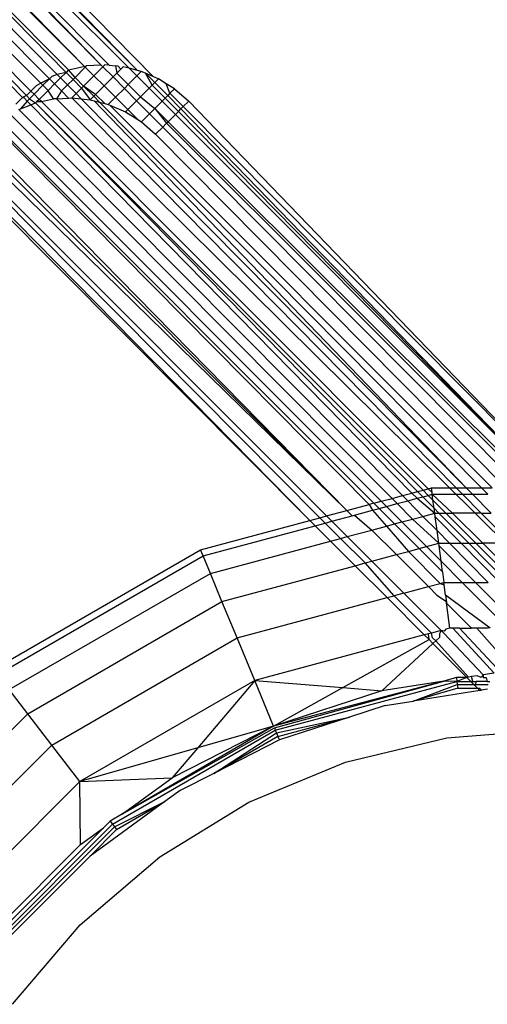
# Model space of a CAD drawing. Extents: x -46.6 to 49.4, y -25.9 to 22.1.
# Drawn here: x -39.5 to -39.2, y -18.1 to -17.5 of the extents above; entities that cross this region are included whole.
import ezdxf

# ---------------------------------------------------------------- set-up
doc = ezdxf.new("R2010")
doc.units = 0
doc.header["$MEASUREMENT"] = 0
doc.layers.get('0').update_dxf_attribs({"linetype": 'CONTINUOUS'})

msp = doc.modelspace()

# ---------------------------------------------------------------- linework, layer by layer
for p, q in [((-39.39723, -17.54247), (-39.80295, -17.13005)), ((-39.40772, -17.53837), (-39.80898, -17.13617)), ((-39.40772, -17.53837), (-39.80685, -17.134)), ((-39.80501, -17.13214), (-39.40772, -17.53837)), ((-39.81477, -17.14204), (-39.42617, -17.53504)), ((-39.81477, -17.14204), (-39.43134, -17.53489)), ((-39.41309, -17.53697), (-39.81142, -17.13864)), ((-39.44177, -17.53623), (-39.82152, -17.14889)), ((-39.43134, -17.53489), (-39.81809, -17.14542)), ((-39.44177, -17.53623), (-39.82528, -17.15271)), ((-39.45262, -17.53798), (-39.83055, -17.15806)), ((-39.45427, -17.53964), (-39.83055, -17.15806)), ((-39.4652, -17.54389), (-39.83978, -17.16743)), ((-39.46022, -17.54099), (-39.83499, -17.16257)), ((-39.47088, -17.54667), (-39.84491, -17.17264)), ((-39.85184, -17.17967), (-39.48277, -17.55603)), ((-39.8507, -17.17852), (-39.48019, -17.55482)), ((-39.4773, -17.55192), (-39.8507, -17.17852)), ((-39.43134, -17.53489), (-39.44097, -17.53543)), ((-39.43023, -17.53601), (-39.43134, -17.53489)), ((-39.42898, -17.53475), (-39.43023, -17.53601)), ((-39.42617, -17.53504), (-39.42898, -17.53475)), ((-39.42617, -17.53504), (-39.42211, -17.53544)), ((-39.46022, -17.54099), (-39.46365, -17.54234)), ((-39.45427, -17.53964), (-39.46022, -17.54099)), ((-39.45793, -17.54329), (-39.46022, -17.54099)), ((-39.45427, -17.53964), (-39.45793, -17.54329)), ((-39.45262, -17.53798), (-39.45427, -17.53964)), ((-39.45427, -17.53964), (-39.44976, -17.54422)), ((-39.45262, -17.53798), (-39.44097, -17.53543)), ((-39.44847, -17.54293), (-39.45262, -17.53798)), ((-39.44847, -17.54293), (-39.44177, -17.53623)), ((-39.44097, -17.53543), (-39.44177, -17.53623)), ((-39.43611, -17.54188), (-39.44177, -17.53623)), ((-39.43611, -17.54188), (-39.43023, -17.53601)), ((-39.43023, -17.53601), (-39.42363, -17.54265)), ((-39.42111, -17.54014), (-39.42363, -17.54265)), ((-39.42035, -17.53562), (-39.42211, -17.53544)), ((-39.42211, -17.53544), (-39.42111, -17.54014)), ((-39.41847, -17.5375), (-39.42111, -17.54014)), ((-39.42111, -17.54014), (-39.41372, -17.5476)), ((-39.41847, -17.5375), (-39.42035, -17.53562)), ((-39.41694, -17.53597), (-39.41847, -17.5375)), ((-39.41309, -17.53697), (-39.41694, -17.53597)), ((-39.40772, -17.53837), (-39.41309, -17.53697)), ((-39.40809, -17.54197), (-39.41309, -17.53697)), ((-39.40516, -17.53904), (-39.40809, -17.54197)), ((-39.40516, -17.53904), (-39.40772, -17.53837)), ((-39.40243, -17.54022), (-39.40516, -17.53904)), ((-39.39723, -17.54247), (-39.40243, -17.54022)), ((-39.40243, -17.54022), (-39.39635, -17.54632)), ((-39.39807, -17.54804), (-39.40243, -17.54022)), ((-39.46943, -17.54812), (-39.47526, -17.55396)), ((-39.47088, -17.54667), (-39.47378, -17.54841)), ((-39.4652, -17.54389), (-39.47088, -17.54667)), ((-39.46943, -17.54812), (-39.47088, -17.54667)), ((-39.4652, -17.54389), (-39.46943, -17.54812)), ((-39.46609, -17.55146), (-39.46943, -17.54812)), ((-39.46187, -17.54724), (-39.46609, -17.55146)), ((-39.46365, -17.54234), (-39.4652, -17.54389)), ((-39.46187, -17.54724), (-39.4652, -17.54389)), ((-39.45793, -17.54329), (-39.46187, -17.54724)), ((-39.45734, -17.5518), (-39.46187, -17.54724)), ((-39.4534, -17.54787), (-39.45793, -17.54329)), ((-39.4534, -17.54787), (-39.45734, -17.5518)), ((-39.44976, -17.54422), (-39.4534, -17.54787)), ((-39.44777, -17.55355), (-39.4534, -17.54787)), ((-39.44847, -17.54293), (-39.44976, -17.54422)), ((-39.44976, -17.54422), (-39.44414, -17.54991)), ((-39.44284, -17.54862), (-39.44847, -17.54293)), ((-39.44284, -17.54862), (-39.43611, -17.54188)), ((-39.42949, -17.54851), (-39.43611, -17.54188)), ((-39.42949, -17.54851), (-39.42363, -17.54265)), ((-39.42363, -17.54265), (-39.41623, -17.55011)), ((-39.41372, -17.5476), (-39.41623, -17.55011)), ((-39.40809, -17.54197), (-39.41372, -17.5476)), ((-39.41372, -17.5476), (-39.40572, -17.55569)), ((-39.40004, -17.55001), (-39.40809, -17.54197)), ((-39.39807, -17.54804), (-39.40004, -17.55001)), ((-39.39635, -17.54632), (-39.39807, -17.54804)), ((-39.38961, -17.55652), (-39.39807, -17.54804)), ((-39.39393, -17.5439), (-39.39723, -17.54247)), ((-39.39393, -17.5439), (-39.39635, -17.54632)), ((-39.39635, -17.54632), (-39.3879, -17.55481)), ((-39.38889, -17.54706), (-39.39393, -17.5439)), ((-39.38643, -17.55334), (-39.38889, -17.54706)), ((-39.38351, -17.55042), (-39.38889, -17.54706)), ((-39.48019, -17.55482), (-39.4773, -17.55192)), ((-39.47817, -17.55687), (-39.47526, -17.55396)), ((-39.47378, -17.54841), (-39.4773, -17.55192)), ((-39.47526, -17.55396), (-39.4773, -17.55192)), ((-39.47193, -17.55729), (-39.47526, -17.55396)), ((-39.46609, -17.55146), (-39.47193, -17.55729)), ((-39.46255, -17.55701), (-39.46609, -17.55146)), ((-39.45734, -17.5518), (-39.46064, -17.55691)), ((-39.4527, -17.55646), (-39.45734, -17.5518)), ((-39.44777, -17.55355), (-39.45056, -17.55634)), ((-39.44414, -17.54991), (-39.44777, -17.55355)), ((-39.4444, -17.55696), (-39.44777, -17.55355)), ((-39.44284, -17.54862), (-39.44414, -17.54991)), ((-39.44414, -17.54991), (-39.43853, -17.55755)), ((-39.43502, -17.55404), (-39.44284, -17.54862)), ((-39.44284, -17.54862), (-39.43625, -17.55527)), ((-39.43502, -17.55404), (-39.43625, -17.55527)), ((-39.43502, -17.55404), (-39.42949, -17.54851)), ((-39.42907, -17.56002), (-39.43502, -17.55404)), ((-39.42206, -17.55593), (-39.42949, -17.54851)), ((-39.42206, -17.55593), (-39.41623, -17.55011)), ((-39.41623, -17.55011), (-39.40821, -17.55818)), ((-39.40572, -17.55569), (-39.40004, -17.55001)), ((-39.39157, -17.55848), (-39.40004, -17.55001)), ((-39.38643, -17.55334), (-39.3879, -17.55481)), ((-39.38351, -17.55042), (-39.38643, -17.55334)), ((-39.37777, -17.56205), (-39.38643, -17.55334)), ((-39.38351, -17.55042), (-39.37418, -17.55845)), ((-39.48709, -17.56035), (-39.48277, -17.55603)), ((-39.47973, -17.55843), (-39.48402, -17.56345)), ((-39.48402, -17.56345), (-39.47738, -17.56082)), ((-39.48019, -17.55482), (-39.48277, -17.55603)), ((-39.48277, -17.55603), (-39.48175, -17.55638)), ((-39.48175, -17.55638), (-39.47973, -17.55843)), ((-39.48019, -17.55482), (-39.47817, -17.55687)), ((-39.47817, -17.55687), (-39.47973, -17.55843)), ((-39.47973, -17.55843), (-39.47738, -17.56082)), ((-39.47817, -17.55687), (-39.4742, -17.55956)), ((-39.47738, -17.56082), (-39.4742, -17.55956)), ((-39.47738, -17.56082), (-39.22826, -17.81439)), ((-39.47336, -17.55872), (-39.4742, -17.55956)), ((-39.4742, -17.55956), (-39.22104, -17.81246)), ((-39.4742, -17.55956), (-39.22457, -17.81341)), ((-39.47193, -17.55729), (-39.47336, -17.55872)), ((-39.47336, -17.55872), (-39.47047, -17.55875)), ((-39.47047, -17.55875), (-39.47193, -17.55729)), ((-39.47047, -17.55875), (-39.46255, -17.55701)), ((-39.21767, -17.81155), (-39.47047, -17.55875)), ((-39.46064, -17.55691), (-39.46255, -17.55701)), ((-39.46064, -17.55691), (-39.4527, -17.55646)), ((-39.07603, -17.93736), (-39.46064, -17.55691)), ((-39.4527, -17.55646), (-39.45056, -17.55634)), ((-39.45056, -17.55634), (-39.4444, -17.55696)), ((-39.19944, -17.81099), (-39.45056, -17.55634)), ((-39.4444, -17.55696), (-39.43853, -17.55755)), ((-39.19281, -17.81099), (-39.4444, -17.55696)), ((-39.43853, -17.55755), (-39.43625, -17.55527)), ((-39.43853, -17.55755), (-39.43594, -17.55822)), ((-39.43625, -17.55527), (-39.4324, -17.55915)), ((-39.43594, -17.55822), (-39.4324, -17.55915)), ((-39.43594, -17.55822), (-39.19281, -17.81099)), ((-39.4324, -17.55915), (-39.42907, -17.56002)), ((-39.4324, -17.55915), (-39.18282, -17.81098)), ((-39.42907, -17.56002), (-39.42675, -17.56062)), ((-39.42206, -17.55593), (-39.42675, -17.56062)), ((-39.42675, -17.56062), (-39.42571, -17.56107)), ((-39.41401, -17.56398), (-39.42206, -17.55593)), ((-39.40821, -17.55818), (-39.41401, -17.56398)), ((-39.40572, -17.55569), (-39.40821, -17.55818)), ((-39.40821, -17.55818), (-39.39977, -17.56668)), ((-39.40572, -17.55569), (-39.39628, -17.56319)), ((-39.39628, -17.56319), (-39.39157, -17.55848)), ((-39.38961, -17.55652), (-39.39157, -17.55848)), ((-39.38289, -17.56717), (-39.39157, -17.55848)), ((-39.3879, -17.55481), (-39.38961, -17.55652)), ((-39.38094, -17.56522), (-39.38961, -17.55652)), ((-39.3879, -17.55481), (-39.37924, -17.56352)), ((-39.37777, -17.56205), (-39.37418, -17.55845)), ((-39.1304, -17.81097), (-39.37418, -17.55845)), ((-39.2413, -17.81789), (-39.49054, -17.56711)), ((-39.48523, -17.56393), (-39.48402, -17.56345)), ((-39.23447, -17.81606), (-39.48523, -17.56393)), ((-39.42571, -17.56107), (-39.41551, -17.56548)), ((-39.1758, -17.81098), (-39.42571, -17.56107)), ((-39.41401, -17.56398), (-39.41551, -17.56548)), ((-39.41551, -17.56548), (-39.40747, -17.57052)), ((-39.40747, -17.57052), (-39.41401, -17.56398)), ((-39.39977, -17.56668), (-39.4051, -17.57201)), ((-39.39628, -17.56319), (-39.39977, -17.56668)), ((-39.39977, -17.56668), (-39.39112, -17.57539)), ((-39.39628, -17.56319), (-39.38865, -17.57293)), ((-39.38762, -17.5719), (-39.39628, -17.56319)), ((-39.38762, -17.5719), (-39.38289, -17.56717)), ((-39.38289, -17.56717), (-39.38094, -17.56522)), ((-39.13909, -17.81097), (-39.38289, -17.56717)), ((-39.38094, -17.56522), (-39.37924, -17.56352)), ((-39.13909, -17.81097), (-39.38094, -17.56522)), ((-39.37924, -17.56352), (-39.37777, -17.56205)), ((-39.37924, -17.56352), (-39.13909, -17.81097)), ((-39.1304, -17.81097), (-39.37777, -17.56205)), ((-39.25313, -17.82107), (-39.50047, -17.57373)), ((-39.24834, -17.81978), (-39.49743, -17.57069)), ((-39.40747, -17.57052), (-39.4051, -17.57201)), ((-39.4051, -17.57201), (-39.39576, -17.58004)), ((-39.39112, -17.57539), (-39.38865, -17.57293)), ((-39.38865, -17.57293), (-39.38762, -17.5719)), ((-39.38865, -17.57293), (-39.15006, -17.81097)), ((-39.1474, -17.81097), (-39.38762, -17.5719)), ((-39.50132, -17.57458), (-39.25615, -17.82188)), ((-39.39576, -17.58004), (-39.39112, -17.57539)), ((-39.39576, -17.58004), (-39.16701, -17.81098)), ((-39.39112, -17.57539), (-39.15718, -17.81098)), ((-39.5117, -17.58496), (-39.27084, -17.82582)), ((-39.27084, -17.82582), (-39.5095, -17.58276)), ((-39.51445, -17.58771), (-39.27084, -17.82582)), ((-39.5252, -17.59846), (-39.29499, -17.83229)), ((-39.28838, -17.83052), (-39.52203, -17.59529)), ((-39.52019, -17.59345), (-39.28404, -17.82936)), ((-39.5266, -17.59986), (-39.29499, -17.83229)), ((-39.22104, -17.81246), (-39.21767, -17.81155)), ((-39.21767, -17.81155), (-39.21557, -17.81099)), ((-39.21517, -17.81405), (-39.21767, -17.81155)), ((-39.21517, -17.81405), (-39.21557, -17.81099)), ((-39.21557, -17.81099), (-39.19944, -17.81099)), ((-39.19944, -17.81099), (-39.19281, -17.81099)), ((-39.19525, -17.8152), (-39.19944, -17.81099)), ((-39.19281, -17.81099), (-39.18282, -17.81098)), ((-39.19281, -17.81099), (-39.18865, -17.81519)), ((-39.18282, -17.81098), (-39.17865, -17.81519)), ((-39.18282, -17.81098), (-39.1758, -17.81098)), ((-39.24834, -17.81978), (-39.2413, -17.81789)), ((-39.2413, -17.81789), (-39.23447, -17.81606)), ((-39.23788, -17.82133), (-39.2413, -17.81789)), ((-39.23447, -17.81606), (-39.22826, -17.81439)), ((-39.23107, -17.81951), (-39.23447, -17.81606)), ((-39.23107, -17.81951), (-39.22487, -17.81784)), ((-39.22826, -17.81439), (-39.22457, -17.81341)), ((-39.22826, -17.81439), (-39.22487, -17.81784)), ((-39.22487, -17.81784), (-39.22117, -17.81685)), ((-39.22487, -17.81784), (-39.21339, -17.82754)), ((-39.22457, -17.81341), (-39.22104, -17.81246)), ((-39.22457, -17.81341), (-39.22117, -17.81685)), ((-39.22117, -17.81685), (-39.21762, -17.8159)), ((-39.22117, -17.81685), (-39.21382, -17.82428)), ((-39.22104, -17.81246), (-39.21762, -17.8159)), ((-39.21762, -17.8159), (-39.21502, -17.8152)), ((-39.21762, -17.8159), (-39.21452, -17.81902)), ((-39.21502, -17.8152), (-39.21517, -17.81405)), ((-39.21452, -17.81902), (-39.21502, -17.8152)), ((-39.20168, -17.82754), (-39.21502, -17.8152)), ((-39.21502, -17.8152), (-39.19525, -17.8152)), ((-39.19525, -17.8152), (-39.18865, -17.81519)), ((-39.18297, -17.82754), (-39.19525, -17.8152)), ((-39.18865, -17.81519), (-39.17642, -17.82753)), ((-39.18865, -17.81519), (-39.17865, -17.81519)), ((-39.27084, -17.82582), (-39.25615, -17.82188)), ((-39.25313, -17.82107), (-39.25615, -17.82188)), ((-39.25615, -17.82188), (-39.25404, -17.82567)), ((-39.25404, -17.82567), (-39.24969, -17.8245)), ((-39.25313, -17.82107), (-39.24834, -17.81978)), ((-39.24969, -17.8245), (-39.25313, -17.82107)), ((-39.24969, -17.8245), (-39.2449, -17.82322)), ((-39.23962, -17.83458), (-39.24969, -17.8245)), ((-39.2449, -17.82322), (-39.24834, -17.81978)), ((-39.2449, -17.82322), (-39.23788, -17.82133)), ((-39.23483, -17.83329), (-39.2449, -17.82322)), ((-39.23788, -17.82133), (-39.23107, -17.81951)), ((-39.22786, -17.83142), (-39.23788, -17.82133)), ((-39.22109, -17.82961), (-39.23107, -17.81951)), ((-39.21382, -17.82428), (-39.21452, -17.81902)), ((-39.21452, -17.81902), (-39.20604, -17.82754)), ((-39.21339, -17.82754), (-39.21382, -17.82428)), ((-39.21382, -17.82428), (-39.2106, -17.82754)), ((-39.29499, -17.83229), (-39.28838, -17.83052)), ((-39.28838, -17.83052), (-39.28404, -17.82936)), ((-39.28495, -17.83396), (-39.28838, -17.83052)), ((-39.28404, -17.82936), (-39.27084, -17.82582)), ((-39.28404, -17.82936), (-39.2806, -17.83279)), ((-39.2806, -17.83279), (-39.2674, -17.82925)), ((-39.27084, -17.82582), (-39.2674, -17.82925)), ((-39.2674, -17.82925), (-39.26588, -17.82885)), ((-39.26588, -17.82885), (-39.25404, -17.82567)), ((-39.26588, -17.82885), (-39.25439, -17.83854)), ((-39.25404, -17.82567), (-39.24493, -17.836)), ((-39.22786, -17.83142), (-39.22109, -17.82961)), ((-39.22109, -17.82961), (-39.21339, -17.82754)), ((-39.21189, -17.83892), (-39.22109, -17.82961)), ((-39.21309, -17.82983), (-39.21339, -17.82754)), ((-39.21339, -17.82754), (-39.2106, -17.82754)), ((-39.21189, -17.83892), (-39.21309, -17.82983)), ((-39.21309, -17.82983), (-39.19605, -17.84717)), ((-39.2106, -17.82754), (-39.20604, -17.82754)), ((-39.2106, -17.82754), (-39.19119, -17.84717)), ((-39.20604, -17.82754), (-39.20168, -17.82754)), ((-39.20604, -17.82754), (-39.18652, -17.84717)), ((-39.18205, -17.84717), (-39.20168, -17.82754)), ((-39.18297, -17.82754), (-39.20168, -17.82754)), ((-39.18297, -17.82754), (-39.17642, -17.82753)), ((-39.16344, -17.84717), (-39.18297, -17.82754)), ((-39.3664, -17.85145), (-39.29499, -17.83229)), ((-39.36477, -17.85537), (-39.29155, -17.83573)), ((-39.29499, -17.83229), (-39.29155, -17.83573)), ((-39.29155, -17.83573), (-39.28495, -17.83396)), ((-39.29155, -17.83573), (-39.28147, -17.84581)), ((-39.28495, -17.83396), (-39.2806, -17.83279)), ((-39.2749, -17.84404), (-39.28495, -17.83396)), ((-39.2806, -17.83279), (-39.27052, -17.84287)), ((-39.25439, -17.83854), (-39.24493, -17.836)), ((-39.24493, -17.836), (-39.23962, -17.83458)), ((-39.24493, -17.836), (-39.23063, -17.8525)), ((-39.23962, -17.83458), (-39.23483, -17.83329)), ((-39.22359, -17.85061), (-39.23962, -17.83458)), ((-39.23483, -17.83329), (-39.22786, -17.83142)), ((-39.2188, -17.84932), (-39.23483, -17.83329)), ((-39.2108, -17.84718), (-39.22786, -17.83142)), ((-39.2749, -17.84404), (-39.27052, -17.84287)), ((-39.27052, -17.84287), (-39.25439, -17.83854)), ((-39.27052, -17.84287), (-39.25447, -17.85889)), ((-39.25439, -17.83854), (-39.23839, -17.85458)), ((-39.2108, -17.84718), (-39.21189, -17.83892)), ((-39.20374, -17.84718), (-39.21189, -17.83892)), ((-39.36, -17.86687), (-39.28147, -17.84581)), ((-39.28147, -17.84581), (-39.2749, -17.84404)), ((-39.28147, -17.84581), (-39.26544, -17.86183)), ((-39.25891, -17.86008), (-39.2749, -17.84404)), ((-39.22359, -17.85061), (-39.2188, -17.84932)), ((-39.2188, -17.84932), (-39.2108, -17.84718)), ((-39.20926, -17.85886), (-39.2188, -17.84932)), ((-39.21059, -17.8488), (-39.2108, -17.84718)), ((-39.2108, -17.84718), (-39.20374, -17.84718)), ((-39.20926, -17.85886), (-39.21059, -17.8488)), ((-39.18677, -17.87276), (-39.21059, -17.8488)), ((-39.20374, -17.84718), (-39.19605, -17.84717)), ((-39.17846, -17.87276), (-39.20374, -17.84718)), ((-39.19605, -17.84717), (-39.19119, -17.84717)), ((-39.19605, -17.84717), (-39.17092, -17.87276)), ((-39.19119, -17.84717), (-39.18652, -17.84717)), ((-39.19119, -17.84717), (-39.1659, -17.87276)), ((-39.18652, -17.84717), (-39.18205, -17.84717)), ((-39.18652, -17.84717), (-39.16108, -17.87275)), ((-39.15647, -17.87275), (-39.18205, -17.84717)), ((-39.16344, -17.84717), (-39.18205, -17.84717)), ((-39.50161, -17.92956), (-39.3664, -17.85145)), ((-39.49902, -17.93293), (-39.36477, -17.85537)), ((-39.36477, -17.85537), (-39.3664, -17.85145)), ((-39.36, -17.86687), (-39.36477, -17.85537)), ((-39.25447, -17.85889), (-39.23839, -17.85458)), ((-39.23839, -17.85458), (-39.23063, -17.8525)), ((-39.23839, -17.85458), (-39.21754, -17.87548)), ((-39.23063, -17.8525), (-39.22359, -17.85061)), ((-39.23063, -17.8525), (-39.20977, -17.87339)), ((-39.20834, -17.86586), (-39.22359, -17.85061)), ((-39.35242, -17.88516), (-39.26544, -17.86183)), ((-39.26544, -17.86183), (-39.25891, -17.86008)), ((-39.26544, -17.86183), (-39.24455, -17.88272)), ((-39.25891, -17.86008), (-39.25447, -17.85889)), ((-39.23988, -17.88147), (-39.25891, -17.86008)), ((-39.25447, -17.85889), (-39.23357, -17.87978)), ((-39.20834, -17.86586), (-39.20926, -17.85886)), ((-39.19536, -17.87276), (-39.20926, -17.85886)), ((-39.49144, -17.9428), (-39.36, -17.86687)), ((-39.35242, -17.88516), (-39.36, -17.86687)), ((-39.20834, -17.86586), (-39.20743, -17.87277)), ((-39.23357, -17.87978), (-39.21754, -17.87548)), ((-39.21754, -17.87548), (-39.20977, -17.87339)), ((-39.21754, -17.87548), (-39.21197, -17.88107)), ((-39.20977, -17.87339), (-39.20743, -17.87277)), ((-39.20977, -17.87339), (-39.20721, -17.87438)), ((-39.20743, -17.87277), (-39.19536, -17.87276)), ((-39.20721, -17.87438), (-39.20743, -17.87277)), ((-39.20632, -17.88115), (-39.20721, -17.87438)), ((-39.19536, -17.87276), (-39.18677, -17.87276)), ((-39.16557, -17.90255), (-39.19536, -17.87276)), ((-39.18677, -17.87276), (-39.17846, -17.87276)), ((-39.15717, -17.90255), (-39.18677, -17.87276)), ((-39.24455, -17.88272), (-39.23988, -17.88147)), ((-39.23357, -17.87978), (-39.23988, -17.88147)), ((-39.21558, -17.90581), (-39.23988, -17.88147)), ((-39.23357, -17.87978), (-39.20922, -17.9041)), ((-39.21197, -17.88107), (-39.20579, -17.88518)), ((-39.17715, -17.90256), (-39.20632, -17.88115)), ((-39.20632, -17.88115), (-39.20593, -17.88408)), ((-39.47938, -17.95851), (-39.35242, -17.88516)), ((-39.34254, -17.90901), (-39.35242, -17.88516)), ((-39.34254, -17.90901), (-39.24455, -17.88272)), ((-39.24455, -17.88272), (-39.22023, -17.90705)), ((-39.20579, -17.88518), (-39.20593, -17.88408)), ((-39.20593, -17.88408), (-39.20563, -17.88635)), ((-39.20563, -17.88635), (-39.20579, -17.88518)), ((-39.20579, -17.88518), (-39.20547, -17.88759)), ((-39.20547, -17.88759), (-39.20563, -17.88635)), ((-39.20563, -17.88635), (-39.18944, -17.90256)), ((-39.20349, -17.90256), (-39.20547, -17.88759)), ((-39.22023, -17.90705), (-39.33103, -17.93677)), ((-39.21737, -17.90629), (-39.22023, -17.90705)), ((-39.22023, -17.90705), (-39.21713, -17.91014)), ((-39.21558, -17.90581), (-39.21737, -17.90629)), ((-39.21713, -17.91014), (-39.21737, -17.90629)), ((-39.20922, -17.9041), (-39.21558, -17.90581)), ((-39.21481, -17.90885), (-39.21558, -17.90581)), ((-39.21021, -17.90629), (-39.21031, -17.90884)), ((-39.20922, -17.9041), (-39.21021, -17.90629)), ((-39.20724, -17.90465), (-39.20922, -17.9041)), ((-39.20922, -17.9041), (-39.20727, -17.90605)), ((-39.20727, -17.90605), (-39.18168, -17.93306)), ((-39.20623, -17.9033), (-39.20724, -17.90465)), ((-39.20349, -17.90256), (-39.20623, -17.9033)), ((-39.20153, -17.90256), (-39.20349, -17.90256)), ((-39.17462, -17.93194), (-39.20153, -17.90256)), ((-39.19714, -17.90256), (-39.20153, -17.90256)), ((-39.19714, -17.90256), (-39.16971, -17.93194)), ((-39.19714, -17.90256), (-39.18944, -17.90256)), ((-39.1858, -17.90256), (-39.18944, -17.90256)), ((-39.1601, -17.93194), (-39.1858, -17.90256)), ((-39.17832, -17.90256), (-39.1858, -17.90256)), ((-39.46367, -17.97898), (-39.34254, -17.90901)), ((-39.33103, -17.93677), (-39.34254, -17.90901)), ((-39.27355, -17.94149), (-39.21713, -17.91014)), ((-39.21454, -17.91274), (-39.24801, -17.94359)), ((-39.21713, -17.91014), (-39.21454, -17.91274)), ((-39.21265, -17.911), (-39.21481, -17.90885)), ((-39.21265, -17.911), (-39.21454, -17.91274)), ((-39.21454, -17.91274), (-39.1925, -17.93478)), ((-39.21265, -17.911), (-39.21031, -17.90884)), ((-39.19131, -17.93459), (-39.21265, -17.911)), ((-39.18556, -17.93368), (-39.18938, -17.93428)), ((-39.183, -17.93487), (-39.18556, -17.93368)), ((-39.18168, -17.93306), (-39.183, -17.93487)), ((-39.17462, -17.93194), (-39.18168, -17.93306)), ((-39.18168, -17.93306), (-39.18163, -17.93487)), ((-39.33103, -17.93677), (-39.44536, -18.00282)), ((-39.33103, -17.93677), (-39.36831, -17.98077)), ((-39.31868, -17.96657), (-39.33103, -17.93677)), ((-39.33103, -17.93677), (-39.27355, -17.94149)), ((-39.2075, -17.93716), (-39.31868, -17.96657)), ((-39.31817, -17.96778), (-39.2075, -17.93716)), ((-39.31758, -17.96922), (-39.1989, -17.93739)), ((-39.2075, -17.93716), (-39.24801, -17.94359)), ((-39.22756, -17.95025), (-39.19863, -17.9394)), ((-39.19923, -17.93487), (-39.2075, -17.93716)), ((-39.1989, -17.93739), (-39.2075, -17.93716)), ((-39.1925, -17.93478), (-39.19923, -17.93487)), ((-39.19923, -17.93487), (-39.1989, -17.93739)), ((-39.1925, -17.93478), (-39.1989, -17.93739)), ((-39.1989, -17.93739), (-39.19863, -17.9394)), ((-39.1989, -17.93739), (-39.18989, -17.93739)), ((-39.19863, -17.9394), (-39.19833, -17.94175)), ((-39.19863, -17.9394), (-39.18788, -17.9394)), ((-39.19131, -17.93459), (-39.1925, -17.93478)), ((-39.1925, -17.93478), (-39.18989, -17.93739)), ((-39.18938, -17.93428), (-39.19131, -17.93459)), ((-39.18989, -17.93739), (-39.18851, -17.93739)), ((-39.18989, -17.93739), (-39.18788, -17.9394)), ((-39.18851, -17.93739), (-39.18938, -17.93428)), ((-39.18851, -17.93739), (-39.18627, -17.93739)), ((-39.18788, -17.9394), (-39.18649, -17.9394)), ((-39.18788, -17.9394), (-39.18553, -17.94175)), ((-39.18649, -17.9394), (-39.18627, -17.93739)), ((-39.18649, -17.9394), (-39.17847, -17.9394)), ((-39.17912, -17.93738), (-39.18627, -17.93739)), ((-39.18163, -17.93487), (-39.17987, -17.93487)), ((-39.17987, -17.93487), (-39.17912, -17.93738)), ((-39.17912, -17.93738), (-39.17734, -17.93738)), ((-39.47938, -17.95851), (-39.49144, -17.9428)), ((-39.31868, -17.96657), (-39.27355, -17.94149)), ((-39.24801, -17.94359), (-39.31868, -17.96657)), ((-39.27355, -17.94149), (-39.24801, -17.94359)), ((-39.19833, -17.94175), (-39.22756, -17.95025)), ((-39.18395, -17.94333), (-39.22756, -17.95025)), ((-39.19833, -17.94175), (-39.18553, -17.94175)), ((-39.18553, -17.94175), (-39.18395, -17.94333)), ((-39.18553, -17.94175), (-39.18414, -17.94175)), ((-39.18414, -17.94175), (-39.18275, -17.94314)), ((-39.18395, -17.94333), (-39.18275, -17.94314)), ((-39.17892, -17.94253), (-39.18275, -17.94314)), ((-39.24572, -17.95313), (-39.26917, -17.96075)), ((-39.24572, -17.95313), (-39.22756, -17.95025)), ((-39.58304, -18.06222), (-39.47938, -17.95851)), ((-39.46367, -17.97898), (-39.47938, -17.95851)), ((-39.3168, -17.9711), (-39.26917, -17.96075)), ((-39.31589, -17.97329), (-39.26917, -17.96075)), ((-39.26917, -17.96075), (-39.31492, -17.97563)), ((-39.42397, -18.03068), (-39.31758, -17.96922)), ((-39.31868, -17.96657), (-39.41734, -18.02392)), ((-39.41734, -18.02392), (-39.31817, -17.96778)), ((-39.31868, -17.96657), (-39.38488, -18.00032)), ((-39.31868, -17.96657), (-39.36831, -17.98077)), ((-39.35778, -17.99748), (-39.3168, -17.9711)), ((-39.31817, -17.96778), (-39.31758, -17.96922)), ((-39.31758, -17.96922), (-39.3168, -17.9711)), ((-39.3168, -17.9711), (-39.31589, -17.97329)), ((-39.20541, -17.97429), (-39.15548, -17.97037)), ((-39.56256, -18.07792), (-39.46367, -17.97898)), ((-39.44536, -18.00282), (-39.46367, -17.97898)), ((-39.31589, -17.97329), (-39.35778, -17.99748)), ((-39.31492, -17.97563), (-39.35778, -17.99748)), ((-39.31589, -17.97329), (-39.31492, -17.97563)), ((-39.27179, -17.99023), (-39.20541, -17.97429)), ((-39.36831, -17.98077), (-39.44536, -18.00282)), ((-39.36831, -17.98077), (-39.38488, -18.00032)), ((-39.33487, -18.01636), (-39.27179, -17.99023)), ((-39.35778, -17.99748), (-39.37975, -18.00868)), ((-39.44536, -18.00282), (-39.53871, -18.09621)), ((-39.44536, -18.00282), (-39.38488, -18.00032)), ((-39.44498, -18.04401), (-39.44536, -18.00282)), ((-39.41734, -18.02392), (-39.38488, -18.00032)), ((-39.37975, -18.00868), (-39.38974, -18.01594)), ((-39.38974, -18.01594), (-39.43861, -18.05147)), ((-39.42273, -18.0323), (-39.38974, -18.01594)), ((-39.42129, -18.03417), (-39.38974, -18.01594)), ((-39.39308, -18.05203), (-39.33487, -18.01636)), ((-39.41734, -18.02392), (-39.42552, -18.02867)), ((-39.42987, -18.03303), (-39.42552, -18.02867)), ((-39.42552, -18.02867), (-39.42397, -18.03068)), ((-39.51083, -18.11759), (-39.42397, -18.03068)), ((-39.50922, -18.11883), (-39.42273, -18.0323)), ((-39.42987, -18.03303), (-39.50849, -18.11169)), ((-39.44498, -18.04401), (-39.42987, -18.03303)), ((-39.42129, -18.03417), (-39.43861, -18.05147)), ((-39.42397, -18.03068), (-39.42273, -18.0323)), ((-39.42273, -18.0323), (-39.42129, -18.03417)), ((-39.44498, -18.04401), (-39.49751, -18.09657)), ((-39.43861, -18.05147), (-39.49005, -18.10294)), ((-39.445, -18.09637), (-39.39308, -18.05203)), ((-39.48934, -18.14829), (-39.445, -18.09637))]:
    msp.add_line(p, q)

doc.saveas('drawing.dxf')
